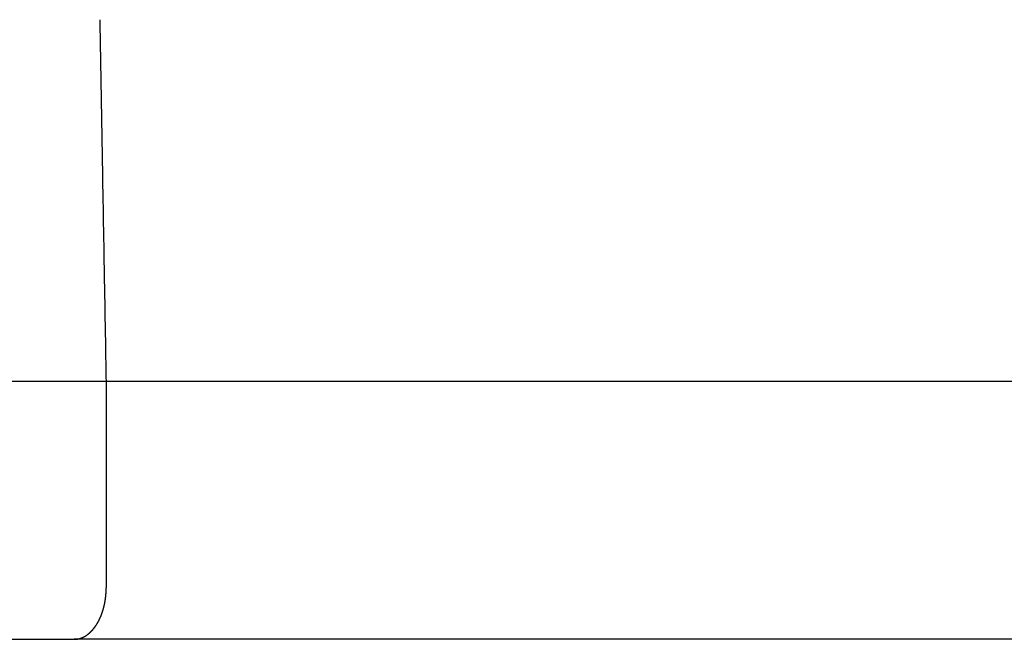
# Model space of a CAD drawing. Extents: x -169 to 179, y -278 to 184.
# Drawn here: x -102 to -83, y -109 to -97 of the extents above; entities that cross this region are included whole.
import ezdxf

# ---------------------------------------------------------------- set-up
doc = ezdxf.new("R2010")
doc.units = 0
doc.header["$LTSCALE"] = 0.25
doc.layers.add('LAYER0001', color=7, linetype='CONTINUOUS')

# ---------------------------------------------------------------- blocks, each defined once
blk = doc.blocks.new('DC_GROUP_3')
at = {"layer": 'LAYER0001', "color": 7, "linetype": 'CONTINUOUS'}
for p, q in [((-100.544, -97.027), (-100.543, -97.1)), ((-100.543, -97.1), (-100.541, -97.174)), ((-100.541, -97.174), (-100.54, -97.248)), ((-100.54, -97.248), (-100.539, -97.321)), ((-100.539, -97.321), (-100.538, -97.395)), ((-100.538, -97.395), (-100.536, -97.468)), ((-100.536, -97.468), (-100.535, -97.542)), ((-100.535, -97.542), (-100.534, -97.616)), ((-100.534, -97.616), (-100.532, -97.689)), ((-100.532, -97.689), (-100.531, -97.763)), ((-100.531, -97.763), (-100.53, -97.836)), ((-100.53, -97.836), (-100.529, -97.91)), ((-100.529, -97.91), (-100.527, -97.984)), ((-100.527, -97.984), (-100.526, -98.057)), ((-100.526, -98.057), (-100.525, -98.131)), ((-100.525, -98.131), (-100.523, -98.204)), ((-100.523, -98.204), (-100.522, -98.278)), ((-100.522, -98.278), (-100.521, -98.352)), ((-100.521, -98.352), (-100.52, -98.425)), ((-100.52, -98.425), (-100.518, -98.499)), ((-100.518, -98.499), (-100.517, -98.573)), ((-100.517, -98.573), (-100.516, -98.646)), ((-100.516, -98.646), (-100.515, -98.72)), ((-100.515, -98.72), (-100.513, -98.793)), ((-100.513, -98.793), (-100.512, -98.867)), ((-100.512, -98.867), (-100.511, -98.941)), ((-100.511, -98.941), (-100.509, -99.014)), ((-100.509, -99.014), (-100.508, -99.088)), ((-100.508, -99.088), (-100.507, -99.162)), ((-100.507, -99.162), (-100.506, -99.235)), ((-100.506, -99.235), (-100.504, -99.309)), ((-100.504, -99.309), (-100.503, -99.383)), ((-100.503, -99.383), (-100.502, -99.456)), ((-100.502, -99.456), (-100.5, -99.53)), ((-100.5, -99.53), (-100.499, -99.604)), ((-100.499, -99.604), (-100.498, -99.677)), ((-100.498, -99.677), (-100.497, -99.751)), ((-100.497, -99.751), (-100.495, -99.825)), ((-100.495, -99.825), (-100.494, -99.898)), ((-100.494, -99.898), (-100.493, -99.972)), ((-100.493, -99.972), (-100.492, -100.046)), ((-100.492, -100.046), (-100.49, -100.119)), ((-100.49, -100.119), (-100.489, -100.193)), ((-100.489, -100.193), (-100.488, -100.267)), ((-100.488, -100.267), (-100.486, -100.34)), ((-100.486, -100.34), (-100.485, -100.414)), ((-100.485, -100.414), (-100.484, -100.488)), ((-100.484, -100.488), (-100.483, -100.561)), ((-100.483, -100.561), (-100.481, -100.635)), ((-100.481, -100.635), (-100.48, -100.709)), ((-100.48, -100.709), (-100.479, -100.782)), ((-100.479, -100.782), (-100.477, -100.856)), ((-100.477, -100.856), (-100.476, -100.93)), ((-100.476, -100.93), (-100.475, -101.003)), ((-100.475, -101.003), (-100.474, -101.077)), ((-100.474, -101.077), (-100.472, -101.151)), ((-100.472, -101.151), (-100.471, -101.225)), ((-100.471, -101.225), (-100.47, -101.298)), ((-100.47, -101.298), (-100.468, -101.372)), ((-100.468, -101.372), (-100.467, -101.446)), ((-100.467, -101.446), (-100.466, -101.519)), ((-100.466, -101.519), (-100.465, -101.593)), ((-100.465, -101.593), (-100.463, -101.667)), ((-100.463, -101.667), (-100.462, -101.741)), ((-100.462, -101.741), (-100.461, -101.814)), ((-100.461, -101.814), (-100.46, -101.888)), ((-100.46, -101.888), (-100.458, -101.962)), ((-100.458, -101.962), (-100.457, -102.035)), ((-100.457, -102.035), (-100.456, -102.109)), ((-100.456, -102.109), (-100.454, -102.183)), ((-100.454, -102.183), (-100.453, -102.257)), ((-100.453, -102.257), (-100.452, -102.33)), ((-100.452, -102.33), (-100.451, -102.404)), ((-100.451, -102.404), (-100.449, -102.478)), ((-100.449, -102.478), (-100.448, -102.552)), ((-100.448, -102.552), (-100.447, -102.625)), ((-100.447, -102.625), (-100.445, -102.699)), ((-100.445, -102.699), (-100.444, -102.773)), ((-100.444, -102.773), (-100.443, -102.847)), ((-100.443, -102.847), (-100.442, -102.92)), ((-100.442, -102.92), (-100.44, -102.994)), ((-100.44, -102.994), (-100.439, -103.068)), ((-100.439, -103.068), (-100.438, -103.142)), ((-100.438, -103.142), (-100.436, -103.215)), ((-100.436, -103.215), (-100.435, -103.289)), ((-100.435, -103.289), (-100.434, -103.363)), ((-100.434, -103.363), (-100.433, -103.437)), ((-100.433, -103.437), (-100.431, -103.51)), ((-100.431, -103.51), (-100.43, -103.584)), ((-100.43, -103.584), (-100.429, -103.658)), ((-100.429, -103.658), (-100.427, -103.732)), ((-100.427, -103.732), (-100.426, -103.806)), ((-100.426, -103.806), (-100.425, -103.879)), ((-100.425, -103.879), (-100.424, -103.953)), ((-100.424, -103.953), (-100.422, -104.027))]:
    blk.add_line(p, q, dxfattribs=at)
blk = doc.blocks.new('DC_GROUP_10')
at = {"layer": 'LAYER0001', "color": 7, "linetype": 'CONTINUOUS'}
for p, q in [((-100.426, -108.171), (-100.425, -108.167)), ((-100.425, -108.16), (-100.424, -108.156)), ((-100.425, -108.163), (-100.425, -108.16)), ((-100.425, -108.167), (-100.425, -108.163)), ((-100.424, -108.145), (-100.423, -108.141)), ((-100.424, -108.149), (-100.424, -108.145)), ((-100.424, -108.152), (-100.424, -108.149)), ((-100.424, -108.156), (-100.424, -108.152)), ((-100.423, -108.13), (-100.422, -108.127)), ((-100.423, -108.134), (-100.423, -108.13)), ((-100.423, -108.138), (-100.423, -108.134)), ((-100.423, -108.141), (-100.423, -108.138)), ((-100.422, -108.116), (-100.421, -108.112)), ((-100.422, -108.119), (-100.422, -108.116)), ((-100.422, -108.123), (-100.422, -108.119)), ((-100.422, -108.127), (-100.422, -108.123)), ((-100.421, -108.094), (-100.42, -108.09)), ((-100.421, -108.097), (-100.421, -108.094)), ((-100.421, -108.101), (-100.421, -108.097)), ((-100.421, -108.105), (-100.421, -108.101)), ((-100.421, -108.108), (-100.421, -108.105)), ((-100.421, -108.112), (-100.421, -108.108)), ((-100.42, -108.06), (-100.419, -108.057)), ((-100.42, -108.064), (-100.42, -108.06)), ((-100.42, -108.068), (-100.42, -108.064)), ((-100.42, -108.071), (-100.42, -108.068)), ((-100.42, -108.075), (-100.42, -108.071)), ((-100.42, -108.079), (-100.42, -108.075)), ((-100.42, -108.083), (-100.42, -108.079)), ((-100.42, -108.086), (-100.42, -108.083)), ((-100.42, -108.09), (-100.42, -108.086)), ((-100.419, -108.031), (-100.419, -108.027)), ((-100.419, -108.034), (-100.419, -108.031)), ((-100.419, -108.038), (-100.419, -108.034)), ((-100.419, -108.042), (-100.419, -108.038)), ((-100.419, -108.045), (-100.419, -108.042)), ((-100.419, -108.049), (-100.419, -108.045)), ((-100.419, -108.053), (-100.419, -108.049)), ((-100.419, -108.057), (-100.419, -108.053)), ((-100.455, -108.359), (-100.454, -108.356)), ((-100.455, -108.363), (-100.455, -108.359)), ((-100.454, -108.356), (-100.453, -108.353)), ((-100.453, -108.353), (-100.452, -108.349)), ((-100.452, -108.346), (-100.451, -108.342)), ((-100.452, -108.349), (-100.452, -108.346)), ((-100.451, -108.342), (-100.45, -108.339)), ((-100.45, -108.339), (-100.449, -108.335)), ((-100.449, -108.332), (-100.448, -108.328)), ((-100.449, -108.335), (-100.449, -108.332)), ((-100.448, -108.328), (-100.447, -108.325)), ((-100.447, -108.321), (-100.446, -108.318)), ((-100.447, -108.325), (-100.447, -108.321)), ((-100.446, -108.318), (-100.445, -108.314)), ((-100.445, -108.311), (-100.444, -108.307)), ((-100.445, -108.314), (-100.445, -108.311)), ((-100.444, -108.307), (-100.443, -108.304)), ((-100.443, -108.3), (-100.442, -108.296)), ((-100.443, -108.304), (-100.443, -108.3)), ((-100.442, -108.293), (-100.441, -108.289)), ((-100.442, -108.296), (-100.442, -108.293)), ((-100.441, -108.289), (-100.44, -108.286)), ((-100.44, -108.282), (-100.439, -108.279)), ((-100.44, -108.286), (-100.44, -108.282)), ((-100.439, -108.275), (-100.438, -108.272)), ((-100.439, -108.279), (-100.439, -108.275)), ((-100.438, -108.268), (-100.437, -108.264)), ((-100.438, -108.272), (-100.438, -108.268)), ((-100.437, -108.264), (-100.436, -108.261)), ((-100.436, -108.257), (-100.435, -108.254)), ((-100.436, -108.261), (-100.436, -108.257)), ((-100.435, -108.25), (-100.434, -108.247)), ((-100.435, -108.254), (-100.435, -108.25)), ((-100.434, -108.243), (-100.433, -108.239)), ((-100.434, -108.247), (-100.434, -108.243)), ((-100.433, -108.236), (-100.432, -108.232)), ((-100.433, -108.239), (-100.433, -108.236)), ((-100.432, -108.225), (-100.431, -108.221)), ((-100.432, -108.229), (-100.432, -108.225)), ((-100.432, -108.232), (-100.432, -108.229)), ((-100.431, -108.218), (-100.43, -108.214)), ((-100.431, -108.221), (-100.431, -108.218)), ((-100.43, -108.211), (-100.429, -108.207)), ((-100.43, -108.214), (-100.43, -108.211)), ((-100.429, -108.2), (-100.428, -108.196)), ((-100.429, -108.203), (-100.429, -108.2)), ((-100.429, -108.207), (-100.429, -108.203)), ((-100.428, -108.192), (-100.427, -108.189)), ((-100.428, -108.196), (-100.428, -108.192)), ((-100.427, -108.182), (-100.426, -108.178)), ((-100.427, -108.185), (-100.427, -108.182)), ((-100.427, -108.189), (-100.427, -108.185)), ((-100.426, -108.174), (-100.426, -108.171)), ((-100.426, -108.178), (-100.426, -108.174)), ((-100.512, -108.552), (-100.511, -108.549)), ((-100.511, -108.549), (-100.51, -108.546)), ((-100.51, -108.546), (-100.508, -108.543)), ((-100.508, -108.543), (-100.507, -108.54)), ((-100.507, -108.54), (-100.506, -108.537)), ((-100.506, -108.537), (-100.505, -108.534)), ((-100.505, -108.534), (-100.504, -108.531)), ((-100.504, -108.531), (-100.503, -108.527)), ((-100.503, -108.527), (-100.502, -108.524)), ((-100.502, -108.524), (-100.501, -108.521)), ((-100.501, -108.521), (-100.499, -108.518)), ((-100.499, -108.518), (-100.498, -108.515)), ((-100.498, -108.515), (-100.497, -108.512)), ((-100.497, -108.512), (-100.496, -108.509)), ((-100.496, -108.509), (-100.495, -108.505)), ((-100.495, -108.505), (-100.494, -108.502)), ((-100.494, -108.502), (-100.493, -108.499)), ((-100.493, -108.499), (-100.492, -108.496)), ((-100.492, -108.496), (-100.491, -108.493)), ((-100.491, -108.493), (-100.49, -108.49)), ((-100.49, -108.49), (-100.489, -108.486)), ((-100.489, -108.486), (-100.488, -108.483)), ((-100.488, -108.483), (-100.487, -108.48)), ((-100.487, -108.48), (-100.486, -108.477)), ((-100.486, -108.477), (-100.485, -108.473)), ((-100.485, -108.473), (-100.484, -108.47)), ((-100.484, -108.47), (-100.483, -108.467)), ((-100.483, -108.467), (-100.482, -108.464)), ((-100.482, -108.464), (-100.481, -108.46)), ((-100.481, -108.46), (-100.48, -108.457)), ((-100.48, -108.457), (-100.479, -108.454)), ((-100.479, -108.454), (-100.478, -108.451)), ((-100.478, -108.451), (-100.477, -108.447)), ((-100.477, -108.447), (-100.476, -108.444)), ((-100.476, -108.444), (-100.475, -108.441)), ((-100.475, -108.441), (-100.474, -108.437)), ((-100.474, -108.437), (-100.473, -108.434)), ((-100.473, -108.434), (-100.472, -108.431)), ((-100.472, -108.431), (-100.471, -108.427)), ((-100.471, -108.427), (-100.47, -108.424)), ((-100.47, -108.421), (-100.469, -108.417)), ((-100.47, -108.424), (-100.47, -108.421)), ((-100.469, -108.417), (-100.468, -108.414)), ((-100.468, -108.414), (-100.467, -108.411)), ((-100.467, -108.411), (-100.466, -108.407)), ((-100.466, -108.407), (-100.465, -108.404)), ((-100.465, -108.404), (-100.464, -108.401)), ((-100.464, -108.401), (-100.463, -108.397)), ((-100.463, -108.394), (-100.462, -108.39)), ((-100.463, -108.397), (-100.463, -108.394)), ((-100.462, -108.39), (-100.461, -108.387)), ((-100.461, -108.387), (-100.46, -108.384)), ((-100.46, -108.384), (-100.459, -108.38)), ((-100.459, -108.377), (-100.458, -108.373)), ((-100.459, -108.38), (-100.459, -108.377)), ((-100.458, -108.373), (-100.457, -108.37)), ((-100.457, -108.37), (-100.456, -108.366)), ((-100.456, -108.366), (-100.455, -108.363)), ((-100.607, -108.743), (-100.606, -108.74)), ((-100.606, -108.74), (-100.604, -108.738)), ((-100.604, -108.738), (-100.602, -108.736)), ((-100.602, -108.736), (-100.601, -108.733)), ((-100.601, -108.733), (-100.599, -108.731)), ((-100.599, -108.731), (-100.598, -108.728)), ((-100.598, -108.728), (-100.596, -108.726)), ((-100.596, -108.726), (-100.595, -108.723)), ((-100.595, -108.723), (-100.593, -108.721)), ((-100.593, -108.721), (-100.592, -108.718)), ((-100.592, -108.718), (-100.59, -108.715)), ((-100.59, -108.715), (-100.589, -108.713)), ((-100.589, -108.713), (-100.587, -108.71)), ((-100.587, -108.71), (-100.586, -108.708)), ((-100.586, -108.708), (-100.584, -108.705)), ((-100.584, -108.705), (-100.583, -108.703)), ((-100.583, -108.703), (-100.581, -108.7)), ((-100.581, -108.7), (-100.58, -108.697)), ((-100.58, -108.697), (-100.578, -108.695)), ((-100.578, -108.695), (-100.577, -108.692)), ((-100.577, -108.692), (-100.575, -108.689)), ((-100.575, -108.689), (-100.574, -108.687)), ((-100.574, -108.687), (-100.572, -108.684)), ((-100.572, -108.684), (-100.571, -108.681)), ((-100.571, -108.681), (-100.57, -108.679)), ((-100.57, -108.679), (-100.568, -108.676)), ((-100.568, -108.676), (-100.567, -108.673)), ((-100.567, -108.673), (-100.565, -108.671)), ((-100.565, -108.671), (-100.564, -108.668)), ((-100.564, -108.668), (-100.562, -108.665)), ((-100.562, -108.665), (-100.561, -108.662)), ((-100.561, -108.662), (-100.56, -108.66)), ((-100.56, -108.66), (-100.558, -108.657)), ((-100.558, -108.657), (-100.557, -108.654)), ((-100.557, -108.654), (-100.555, -108.651)), ((-100.555, -108.651), (-100.554, -108.649)), ((-100.554, -108.649), (-100.553, -108.646)), ((-100.553, -108.646), (-100.551, -108.643)), ((-100.551, -108.643), (-100.55, -108.64)), ((-100.55, -108.64), (-100.549, -108.637)), ((-100.549, -108.637), (-100.547, -108.635)), ((-100.547, -108.635), (-100.546, -108.632)), ((-100.546, -108.632), (-100.545, -108.629)), ((-100.545, -108.629), (-100.543, -108.626)), ((-100.543, -108.626), (-100.542, -108.623)), ((-100.542, -108.623), (-100.541, -108.62)), ((-100.541, -108.62), (-100.539, -108.617)), ((-100.539, -108.617), (-100.538, -108.615)), ((-100.538, -108.615), (-100.537, -108.612)), ((-100.537, -108.612), (-100.535, -108.609)), ((-100.535, -108.609), (-100.534, -108.606)), ((-100.534, -108.606), (-100.533, -108.603)), ((-100.533, -108.603), (-100.532, -108.6)), ((-100.532, -108.6), (-100.53, -108.597)), ((-100.53, -108.597), (-100.529, -108.594)), ((-100.529, -108.594), (-100.528, -108.591)), ((-100.528, -108.591), (-100.526, -108.588)), ((-100.526, -108.588), (-100.525, -108.585)), ((-100.525, -108.585), (-100.524, -108.582)), ((-100.524, -108.582), (-100.523, -108.579)), ((-100.523, -108.579), (-100.522, -108.576)), ((-100.522, -108.576), (-100.52, -108.573)), ((-100.52, -108.573), (-100.519, -108.57)), ((-100.519, -108.57), (-100.518, -108.567)), ((-100.518, -108.567), (-100.517, -108.564)), ((-100.517, -108.564), (-100.516, -108.561)), ((-100.516, -108.561), (-100.514, -108.558)), ((-100.514, -108.558), (-100.513, -108.555)), ((-100.513, -108.555), (-100.512, -108.552)), ((-100.777, -108.933), (-100.776, -108.931)), ((-100.776, -108.931), (-100.774, -108.93)), ((-100.774, -108.93), (-100.772, -108.928)), ((-100.772, -108.928), (-100.77, -108.927)), ((-100.77, -108.927), (-100.768, -108.925)), ((-100.768, -108.925), (-100.766, -108.924)), ((-100.766, -108.924), (-100.764, -108.922)), ((-100.764, -108.922), (-100.762, -108.921)), ((-100.762, -108.921), (-100.76, -108.919)), ((-100.76, -108.919), (-100.758, -108.918)), ((-100.758, -108.918), (-100.757, -108.916)), ((-100.757, -108.916), (-100.755, -108.914)), ((-100.755, -108.914), (-100.753, -108.913)), ((-100.753, -108.913), (-100.751, -108.911)), ((-100.751, -108.911), (-100.749, -108.91)), ((-100.749, -108.91), (-100.747, -108.908)), ((-100.747, -108.908), (-100.745, -108.906)), ((-100.745, -108.906), (-100.743, -108.905)), ((-100.743, -108.905), (-100.742, -108.903)), ((-100.742, -108.903), (-100.74, -108.902)), ((-100.74, -108.902), (-100.738, -108.9)), ((-100.738, -108.9), (-100.736, -108.898)), ((-100.736, -108.898), (-100.734, -108.896)), ((-100.734, -108.896), (-100.732, -108.895)), ((-100.732, -108.895), (-100.73, -108.893)), ((-100.73, -108.893), (-100.729, -108.891)), ((-100.729, -108.891), (-100.727, -108.89)), ((-100.727, -108.89), (-100.725, -108.888)), ((-100.725, -108.888), (-100.723, -108.886)), ((-100.723, -108.886), (-100.721, -108.884)), ((-100.721, -108.884), (-100.719, -108.883)), ((-100.719, -108.883), (-100.718, -108.881)), ((-100.718, -108.881), (-100.716, -108.879)), ((-100.716, -108.879), (-100.714, -108.877)), ((-100.714, -108.877), (-100.712, -108.875)), ((-100.712, -108.875), (-100.71, -108.874)), ((-100.71, -108.874), (-100.708, -108.872)), ((-100.708, -108.872), (-100.707, -108.87)), ((-100.707, -108.87), (-100.705, -108.868)), ((-100.705, -108.868), (-100.703, -108.866)), ((-100.703, -108.866), (-100.701, -108.864)), ((-100.701, -108.864), (-100.699, -108.862)), ((-100.699, -108.862), (-100.698, -108.861)), ((-100.698, -108.861), (-100.696, -108.859)), ((-100.696, -108.859), (-100.694, -108.857)), ((-100.694, -108.857), (-100.692, -108.855)), ((-100.692, -108.855), (-100.691, -108.853)), ((-100.691, -108.853), (-100.689, -108.851)), ((-100.689, -108.851), (-100.687, -108.849)), ((-100.687, -108.849), (-100.685, -108.847)), ((-100.685, -108.847), (-100.684, -108.845)), ((-100.684, -108.845), (-100.682, -108.843)), ((-100.682, -108.843), (-100.68, -108.841)), ((-100.68, -108.841), (-100.678, -108.839)), ((-100.678, -108.839), (-100.677, -108.837)), ((-100.677, -108.837), (-100.675, -108.835)), ((-100.675, -108.835), (-100.673, -108.833)), ((-100.673, -108.833), (-100.671, -108.831)), ((-100.671, -108.831), (-100.67, -108.829)), ((-100.67, -108.829), (-100.668, -108.827)), ((-100.668, -108.827), (-100.666, -108.825)), ((-100.666, -108.825), (-100.664, -108.823)), ((-100.664, -108.823), (-100.663, -108.82)), ((-100.663, -108.82), (-100.661, -108.818)), ((-100.661, -108.818), (-100.659, -108.816)), ((-100.659, -108.816), (-100.658, -108.814)), ((-100.658, -108.814), (-100.656, -108.812)), ((-100.656, -108.812), (-100.654, -108.81)), ((-100.654, -108.81), (-100.653, -108.808)), ((-100.653, -108.808), (-100.651, -108.805)), ((-100.651, -108.805), (-100.649, -108.803)), ((-100.649, -108.803), (-100.648, -108.801)), ((-100.648, -108.801), (-100.646, -108.799)), ((-100.646, -108.799), (-100.644, -108.797)), ((-100.644, -108.797), (-100.643, -108.794)), ((-100.643, -108.794), (-100.641, -108.792)), ((-100.641, -108.792), (-100.639, -108.79)), ((-100.639, -108.79), (-100.638, -108.788)), ((-100.638, -108.788), (-100.636, -108.785)), ((-100.636, -108.785), (-100.634, -108.783)), ((-100.634, -108.783), (-100.633, -108.781)), ((-100.633, -108.781), (-100.631, -108.779)), ((-100.631, -108.779), (-100.629, -108.776)), ((-100.629, -108.776), (-100.628, -108.774)), ((-100.628, -108.774), (-100.626, -108.772)), ((-100.626, -108.772), (-100.625, -108.769)), ((-100.625, -108.769), (-100.623, -108.767)), ((-100.623, -108.767), (-100.621, -108.765)), ((-100.621, -108.765), (-100.62, -108.762)), ((-100.62, -108.762), (-100.618, -108.76)), ((-100.618, -108.76), (-100.617, -108.757)), ((-100.617, -108.757), (-100.615, -108.755)), ((-100.615, -108.755), (-100.613, -108.753)), ((-100.613, -108.753), (-100.612, -108.75)), ((-100.612, -108.75), (-100.61, -108.748)), ((-100.61, -108.748), (-100.609, -108.745)), ((-100.609, -108.745), (-100.607, -108.743)), ((-101.04, -109.027), (-101.038, -109.027)), ((-101.038, -109.027), (-101.036, -109.027)), ((-101.036, -109.027), (-101.034, -109.027)), ((-101.034, -109.027), (-101.032, -109.027)), ((-101.032, -109.027), (-101.03, -109.027)), ((-101.03, -109.027), (-101.028, -109.027)), ((-101.028, -109.027), (-101.026, -109.027)), ((-101.026, -109.027), (-101.024, -109.027)), ((-101.024, -109.027), (-101.022, -109.026)), ((-101.022, -109.026), (-101.02, -109.026)), ((-101.02, -109.026), (-101.018, -109.026)), ((-101.018, -109.026), (-101.015, -109.026)), ((-101.015, -109.026), (-101.013, -109.026)), ((-101.013, -109.026), (-101.011, -109.026)), ((-101.011, -109.026), (-101.009, -109.026)), ((-101.009, -109.026), (-101.007, -109.025)), ((-101.007, -109.025), (-101.005, -109.025)), ((-101.005, -109.025), (-101.003, -109.025)), ((-101.003, -109.025), (-101.001, -109.025)), ((-101.001, -109.025), (-100.999, -109.025)), ((-100.999, -109.025), (-100.997, -109.024)), ((-100.997, -109.024), (-100.995, -109.024)), ((-100.995, -109.024), (-100.993, -109.024)), ((-100.993, -109.024), (-100.991, -109.024)), ((-100.991, -109.024), (-100.989, -109.023)), ((-100.989, -109.023), (-100.986, -109.023)), ((-100.986, -109.023), (-100.984, -109.023)), ((-100.984, -109.023), (-100.982, -109.022)), ((-100.982, -109.022), (-100.98, -109.022)), ((-100.98, -109.022), (-100.978, -109.022)), ((-100.978, -109.022), (-100.976, -109.022)), ((-100.976, -109.022), (-100.974, -109.021)), ((-100.974, -109.021), (-100.972, -109.021)), ((-100.972, -109.021), (-100.97, -109.02)), ((-100.97, -109.02), (-100.968, -109.02)), ((-100.968, -109.02), (-100.966, -109.02)), ((-100.966, -109.02), (-100.964, -109.019)), ((-100.964, -109.019), (-100.962, -109.019)), ((-100.962, -109.019), (-100.96, -109.018)), ((-100.96, -109.018), (-100.958, -109.018)), ((-100.958, -109.018), (-100.956, -109.017)), ((-100.956, -109.017), (-100.953, -109.017)), ((-100.953, -109.017), (-100.951, -109.017)), ((-100.951, -109.017), (-100.949, -109.016)), ((-100.949, -109.016), (-100.947, -109.016)), ((-100.947, -109.016), (-100.945, -109.015)), ((-100.945, -109.015), (-100.943, -109.015)), ((-100.943, -109.015), (-100.941, -109.014)), ((-100.941, -109.014), (-100.939, -109.013)), ((-100.939, -109.013), (-100.937, -109.013)), ((-100.937, -109.013), (-100.935, -109.012)), ((-100.935, -109.012), (-100.933, -109.012)), ((-100.933, -109.012), (-100.931, -109.011)), ((-100.931, -109.011), (-100.929, -109.011)), ((-100.929, -109.011), (-100.927, -109.01)), ((-100.927, -109.01), (-100.925, -109.009)), ((-100.925, -109.009), (-100.923, -109.009)), ((-100.923, -109.009), (-100.921, -109.008)), ((-100.921, -109.008), (-100.919, -109.007)), ((-100.919, -109.007), (-100.917, -109.007)), ((-100.917, -109.007), (-100.915, -109.006)), ((-100.915, -109.006), (-100.912, -109.005)), ((-100.912, -109.005), (-100.91, -109.005)), ((-100.91, -109.005), (-100.908, -109.004)), ((-100.908, -109.004), (-100.906, -109.003)), ((-100.906, -109.003), (-100.904, -109.003)), ((-100.904, -109.003), (-100.902, -109.002)), ((-100.902, -109.002), (-100.9, -109.001)), ((-100.9, -109.001), (-100.898, -109)), ((-100.898, -109), (-100.896, -108.999)), ((-100.896, -108.999), (-100.894, -108.999)), ((-100.894, -108.999), (-100.892, -108.998)), ((-100.892, -108.998), (-100.89, -108.997)), ((-100.89, -108.997), (-100.888, -108.996)), ((-100.888, -108.996), (-100.886, -108.995)), ((-100.886, -108.995), (-100.884, -108.995)), ((-100.884, -108.995), (-100.882, -108.994)), ((-100.882, -108.994), (-100.88, -108.993)), ((-100.88, -108.993), (-100.878, -108.992)), ((-100.878, -108.992), (-100.876, -108.991)), ((-100.876, -108.991), (-100.874, -108.99)), ((-100.874, -108.99), (-100.872, -108.989)), ((-100.872, -108.989), (-100.87, -108.988)), ((-100.87, -108.988), (-100.868, -108.987)), ((-100.868, -108.987), (-100.866, -108.986)), ((-100.866, -108.986), (-100.864, -108.986)), ((-100.864, -108.986), (-100.862, -108.985)), ((-100.862, -108.985), (-100.86, -108.984)), ((-100.86, -108.984), (-100.858, -108.983)), ((-100.858, -108.983), (-100.856, -108.982)), ((-100.856, -108.982), (-100.854, -108.981)), ((-100.854, -108.981), (-100.852, -108.98)), ((-100.852, -108.98), (-100.85, -108.979)), ((-100.85, -108.979), (-100.848, -108.977)), ((-100.848, -108.977), (-100.846, -108.976)), ((-100.846, -108.976), (-100.844, -108.975)), ((-100.844, -108.975), (-100.842, -108.974)), ((-100.842, -108.974), (-100.84, -108.973)), ((-100.84, -108.973), (-100.838, -108.972)), ((-100.838, -108.972), (-100.836, -108.971)), ((-100.836, -108.971), (-100.834, -108.97)), ((-100.834, -108.97), (-100.832, -108.969)), ((-100.832, -108.969), (-100.83, -108.968)), ((-100.83, -108.968), (-100.828, -108.966)), ((-100.828, -108.966), (-100.826, -108.965)), ((-100.826, -108.965), (-100.824, -108.964)), ((-100.824, -108.964), (-100.822, -108.963)), ((-100.822, -108.963), (-100.82, -108.962)), ((-100.82, -108.962), (-100.818, -108.961)), ((-100.818, -108.961), (-100.816, -108.959)), ((-100.816, -108.959), (-100.814, -108.958)), ((-100.814, -108.958), (-100.812, -108.957)), ((-100.812, -108.957), (-100.81, -108.956)), ((-100.81, -108.956), (-100.808, -108.954)), ((-100.808, -108.954), (-100.806, -108.953)), ((-100.806, -108.953), (-100.805, -108.952)), ((-100.805, -108.952), (-100.803, -108.95)), ((-100.803, -108.95), (-100.801, -108.949)), ((-100.801, -108.949), (-100.799, -108.948)), ((-100.799, -108.948), (-100.797, -108.946)), ((-100.797, -108.946), (-100.795, -108.945)), ((-100.795, -108.945), (-100.793, -108.944)), ((-100.793, -108.944), (-100.791, -108.942)), ((-100.791, -108.942), (-100.789, -108.941)), ((-100.789, -108.941), (-100.787, -108.94)), ((-100.787, -108.94), (-100.785, -108.938)), ((-100.785, -108.938), (-100.783, -108.937)), ((-100.783, -108.937), (-100.781, -108.935)), ((-100.781, -108.935), (-100.779, -108.934)), ((-100.779, -108.934), (-100.777, -108.933))]:
    blk.add_line(p, q, dxfattribs=at)

msp = doc.modelspace()

# ---------------------------------------------------------------- linework, layer by layer
at = {"layer": 'LAYER0001', "color": 7, "linetype": 'CONTINUOUS'}
for p, q in [((-102.976, -104.027), (-100.423, -104.027)), ((-100.423, -104.027), (-66.142, -104.027)), ((-100.419, -104.027), (-100.419, -108.027)), ((-102.94, -109.027), (-101.041, -109.027)), ((-67.373, -109.027), (-101.041, -109.027))]:
    msp.add_line(p, q, dxfattribs=at)

# ---------------------------------------------------------------- block references
at = {"layer": 'LAYER0001', "linetype": 'CONTINUOUS'}
for name in ['DC_GROUP_3', 'DC_GROUP_10']:
    msp.add_blockref(name, (0, 0), dxfattribs=at)

doc.saveas('drawing.dxf')
